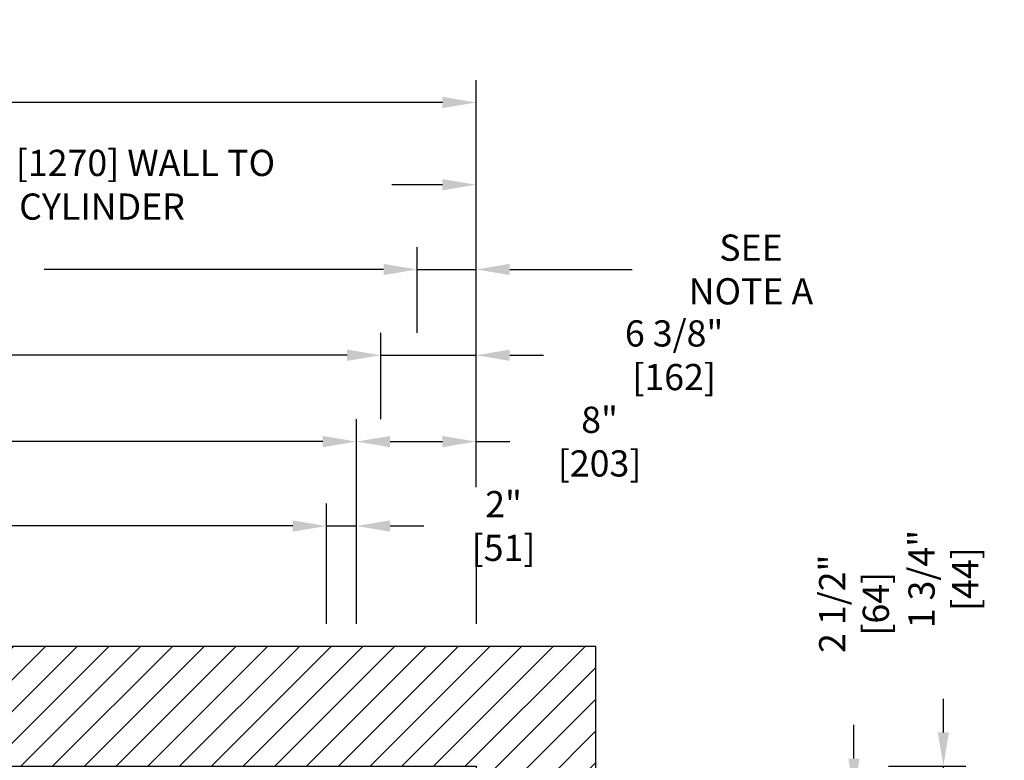
# Model space of a CAD drawing. Extents: x 433 to 604, y -275 to -128.
# Drawn here: x 519 to 585, y -178 to -128 of the extents above; entities that cross this region are included whole.
import ezdxf

# ---------------------------------------------------------------- set-up
doc = ezdxf.new("R2010")
doc.units = 0
doc.header["$LTSCALE"] = 0.375
doc.header["$MEASUREMENT"] = 0
doc.layers.get('0').update_dxf_attribs({"linetype": 'CONTINUOUS'})
doc.layers.get('DEFPOINTS').update_dxf_attribs({"linetype": 'CONTINUOUS'})
doc.layers.add('1', color=1, linetype='CONTINUOUS')
doc.layers.add('4', color=4, linetype='CONTINUOUS')
doc.styles.add('ROMANS', font='ROMANS', dxfattribs={"width": 0.8})
doc.dimstyles.new('16', dxfattribs={"dimscale": 16, "dimtxt": 0.109375, "dimasz": 0.140625, "dimexe": 0.09375, "dimexo": 0.09375, "dimgap": 0.09375, "dimtad": 0, "dimdec": 4, "dimzin": 3, "dimtxsty": 'ROMANS', "dimcen": -0.09375, "dimclrd": 256, "dimclre": 256, "dimclrt": 3, "dimazin": 3, "dimtfac": 1, "dimtdec": 4, "dimtmove": 0, "dimatfit": 3, "dimtolj": 1, "dimtzin": 0})

# ---------------------------------------------------------------- blocks, each defined once
blk = doc.blocks.new('*D24')
at = {"layer": '4'}
for p, q in [((455.957, -144.856), (478.636, -144.856)), ((543.582, -144.856), (520.902, -144.856))]:
    blk.add_line(p, q, dxfattribs=at)
for points in [[(455.957, -144.481), (455.957, -145.231), (453.707, -144.856)], [(543.582, -144.481), (543.582, -145.231), (545.832, -144.856)]]:
    blk.add_solid(points, dxfattribs=at)
at = {"layer": 'DEFPOINTS', "color": 0}
for p in [(453.707, -144.856), (545.832, -144.856), (545.832, -144.856)]:
    blk.add_point(p, dxfattribs=at)
at = {"layer": '4', "color": 3, "insert": (499.769, -144.856), "char_height": 1.75, "attachment_point": 5, "style": 'ROMANS'}
blk.add_mtext('\\A1; RAIL BACK TO BACK (SEE NOTE B)', dxfattribs=at)
blk = doc.blocks.new('*D25')
at = {"layer": '4'}
for p, q in [((499.769, -141.845), (499.769, -137.694)), ((549.769, -159.4), (549.769, -137.694)), ((502.019, -139.194), (505.402, -139.194)), ((547.519, -139.194), (544.136, -139.194))]:
    blk.add_line(p, q, dxfattribs=at)
for points in [[(502.019, -138.819), (502.019, -139.569), (499.769, -139.194)], [(547.519, -138.819), (547.519, -139.569), (549.769, -139.194)]]:
    blk.add_solid(points, dxfattribs=at)
at = {"layer": 'DEFPOINTS', "color": 0}
for p in [(499.769, -139.194), (499.769, -143.345), (549.769, -160.9)]:
    blk.add_point(p, dxfattribs=at)
at = {"layer": '4', "color": 3, "insert": (524.769, -139.194), "char_height": 1.75, "attachment_point": 5, "style": 'ROMANS'}
blk.add_mtext('\\A1;4\'-2" [1270] WALL TO CYLINDER', dxfattribs=at)
blk = doc.blocks.new('*D26')
at = {"layer": '4'}
for p, q in [((449.769, -159.208), (449.769, -132.197)), ((549.769, -159.4), (549.769, -132.197)), ((452.019, -133.697), (481.602, -133.697)), ((547.519, -133.697), (517.936, -133.697))]:
    blk.add_line(p, q, dxfattribs=at)
for points in [[(452.019, -133.322), (452.019, -134.072), (449.769, -133.697)], [(547.519, -133.322), (547.519, -134.072), (549.769, -133.697)]]:
    blk.add_solid(points, dxfattribs=at)
at = {"layer": 'DEFPOINTS', "color": 0}
for p in [(449.769, -133.697), (449.769, -160.708), (549.769, -160.9)]:
    blk.add_point(p, dxfattribs=at)
at = {"layer": '4', "color": 3, "insert": (499.769, -133.697), "char_height": 1.75, "attachment_point": 5, "style": 'ROMANS'}
blk.add_mtext('\\A1;8\'-4" [2540] CLEAR HOISTWAY', dxfattribs=at)
blk = doc.blocks.new('*D27')
at = {"layer": '4'}
for p, q in [((456.144, -154.856), (456.144, -149.087)), ((543.394, -154.856), (543.394, -149.087)), ((458.394, -150.587), (485.636, -150.587)), ((541.144, -150.587), (513.902, -150.587))]:
    blk.add_line(p, q, dxfattribs=at)
for points in [[(458.394, -150.212), (458.394, -150.962), (456.144, -150.587)], [(541.144, -150.212), (541.144, -150.962), (543.394, -150.587)]]:
    blk.add_solid(points, dxfattribs=at)
at = {"layer": 'DEFPOINTS', "color": 0}
for p in [(456.144, -150.587), (456.144, -156.356), (543.394, -156.356)]:
    blk.add_point(p, dxfattribs=at)
at = {"layer": '4', "color": 3, "insert": (499.769, -150.587), "char_height": 1.75, "attachment_point": 5, "style": 'ROMANS'}
blk.add_mtext('\\A1;7\'-3 1/4" [2216] DBG', dxfattribs=at)
blk = doc.blocks.new('*D28')
at = {"layer": '4'}
for p, q in [((457.769, -168.543), (457.769, -154.856)), ((541.769, -168.543), (541.769, -154.856)), ((460.019, -156.356), (485.302, -156.356)), ((539.519, -156.356), (514.236, -156.356))]:
    blk.add_line(p, q, dxfattribs=at)
for points in [[(460.019, -155.981), (460.019, -156.731), (457.769, -156.356)], [(539.519, -155.981), (539.519, -156.731), (541.769, -156.356)]]:
    blk.add_solid(points, dxfattribs=at)
at = {"layer": 'DEFPOINTS', "color": 0}
for p in [(457.769, -156.356), (457.769, -170.043), (541.769, -170.043)]:
    blk.add_point(p, dxfattribs=at)
at = {"layer": '4', "color": 3, "insert": (499.769, -156.356), "char_height": 1.75, "attachment_point": 5, "style": 'ROMANS'}
blk.add_mtext('\\A1;7\'-0" [2134] PLATFORM', dxfattribs=at)
blk = doc.blocks.new('*D29')
at = {"layer": '4'}
for p, q in [((459.769, -160.933), (459.769, -160.497)), ((539.769, -168.543), (539.769, -160.497)), ((462.019, -161.997), (484.536, -161.997)), ((537.519, -161.997), (515.002, -161.997))]:
    blk.add_line(p, q, dxfattribs=at)
for points in [[(462.019, -161.622), (462.019, -162.372), (459.769, -161.997)], [(537.519, -161.622), (537.519, -162.372), (539.769, -161.997)]]:
    blk.add_solid(points, dxfattribs=at)
at = {"layer": 'DEFPOINTS', "color": 0}
for p in [(459.769, -161.997), (459.769, -162.433), (539.769, -170.043)]:
    blk.add_point(p, dxfattribs=at)
at = {"layer": '4', "color": 3, "insert": (499.769, -161.997), "char_height": 1.75, "attachment_point": 5, "style": 'ROMANS'}
blk.add_mtext('\\A1;6\'-8" [2032] CAR INSIDE', dxfattribs=at)
blk = doc.blocks.new('*D56')
at = {"layer": '4'}
for p, q in [((541.769, -168.543), (541.769, -154.856)), ((549.769, -159.4), (549.769, -154.856)), ((544.019, -156.356), (547.519, -156.356)), ((549.769, -156.356), (552.019, -156.356))]:
    blk.add_line(p, q, dxfattribs=at)
for points in [[(544.019, -155.981), (544.019, -156.731), (541.769, -156.356)], [(547.519, -155.981), (547.519, -156.731), (549.769, -156.356)]]:
    blk.add_solid(points, dxfattribs=at)
at = {"layer": 'DEFPOINTS', "color": 0}
for p in [(549.769, -156.356), (549.769, -160.9), (541.769, -170.043)]:
    blk.add_point(p, dxfattribs=at)
at = {"layer": '4', "color": 3, "insert": (558.019, -156.356), "char_height": 1.75, "attachment_point": 5, "style": 'ROMANS'}
blk.add_mtext('\\A1;8" [203]', dxfattribs=at)
blk = doc.blocks.new('*D57')
at = {"layer": '4'}
for p, q in [((539.769, -168.543), (539.769, -160.497)), ((541.769, -168.543), (541.769, -160.497)), ((537.519, -161.997), (535.269, -161.997)), ((539.769, -161.997), (541.769, -161.997)), ((544.019, -161.997), (546.269, -161.997))]:
    blk.add_line(p, q, dxfattribs=at)
for points in [[(537.519, -161.622), (537.519, -162.372), (539.769, -161.997)], [(544.019, -161.622), (544.019, -162.372), (541.769, -161.997)]]:
    blk.add_solid(points, dxfattribs=at)
at = {"layer": 'DEFPOINTS', "color": 0}
for p in [(541.769, -161.997), (539.769, -170.043), (541.769, -170.043)]:
    blk.add_point(p, dxfattribs=at)
at = {"layer": '4', "color": 3, "insert": (551.602, -161.997), "char_height": 1.75, "attachment_point": 5, "style": 'ROMANS'}
blk.add_mtext('\\A1;2" [51]', dxfattribs=at)
blk = doc.blocks.new('*D58')
at = {"layer": '4'}
for p, q in [((545.832, -149.087), (545.832, -143.356)), ((549.769, -159.4), (549.769, -143.356)), ((543.582, -144.856), (541.332, -144.856)), ((545.832, -144.856), (549.769, -144.856)), ((552.019, -144.856), (560.202, -144.856))]:
    blk.add_line(p, q, dxfattribs=at)
for points in [[(543.582, -144.481), (543.582, -145.231), (545.832, -144.856)], [(552.019, -144.481), (552.019, -145.231), (549.769, -144.856)]]:
    blk.add_solid(points, dxfattribs=at)
at = {"layer": 'DEFPOINTS', "color": 0}
for p in [(549.769, -144.856), (545.832, -150.587), (549.769, -160.9)]:
    blk.add_point(p, dxfattribs=at)
at = {"layer": '4', "color": 3, "insert": (568.136, -144.856), "char_height": 1.75, "attachment_point": 5, "style": 'ROMANS'}
blk.add_mtext('\\A1;SEE NOTE A', dxfattribs=at)
blk = doc.blocks.new('*D59')
at = {"layer": '4'}
for p, q in [((543.394, -154.856), (543.394, -149.087)), ((549.769, -159.4), (549.769, -149.087)), ((541.144, -150.587), (538.894, -150.587)), ((543.394, -150.587), (549.769, -150.587)), ((552.019, -150.587), (554.269, -150.587))]:
    blk.add_line(p, q, dxfattribs=at)
for points in [[(541.144, -150.212), (541.144, -150.962), (543.394, -150.587)], [(552.019, -150.212), (552.019, -150.962), (549.769, -150.587)]]:
    blk.add_solid(points, dxfattribs=at)
at = {"layer": 'DEFPOINTS', "color": 0}
for p in [(549.769, -150.587), (543.394, -156.356), (549.769, -160.9)]:
    blk.add_point(p, dxfattribs=at)
at = {"layer": '4', "color": 3, "insert": (563.002, -150.587), "char_height": 1.75, "attachment_point": 5, "style": 'ROMANS'}
blk.add_mtext('\\A1;6 3/8" [162]', dxfattribs=at)
blk = doc.blocks.new('*D69')
at = {"layer": '4'}
for p, q in [((580.995, -175.793), (580.995, -173.543)), ((577.332, -178.043), (582.495, -178.043)), ((580.995, -179.793), (580.995, -178.043)), ((564.704, -179.793), (582.495, -179.793)), ((580.995, -182.043), (580.995, -184.293))]:
    blk.add_line(p, q, dxfattribs=at)
for points in [[(580.62, -175.793), (581.37, -175.793), (580.995, -178.043)], [(580.62, -182.043), (581.37, -182.043), (580.995, -179.793)]]:
    blk.add_solid(points, dxfattribs=at)
at = {"layer": 'DEFPOINTS', "color": 0}
for p in [(575.832, -178.043), (563.204, -179.793), (580.995, -179.793)]:
    blk.add_point(p, dxfattribs=at)
at = {"layer": '4', "color": 3, "insert": (580.995, -165.543), "char_height": 1.75, "attachment_point": 5, "rotation": 90, "style": 'ROMANS'}
blk.add_mtext('\\A1;1 3/4" [44]', dxfattribs=at)
blk = doc.blocks.new('*D70')
at = {"layer": '4'}
for p, q in [((575.021, -177.543), (575.021, -175.293)), ((564.704, -179.793), (576.521, -179.793)), ((575.021, -182.293), (575.021, -179.793)), ((564.704, -182.293), (576.521, -182.293)), ((575.021, -184.543), (575.021, -186.793))]:
    blk.add_line(p, q, dxfattribs=at)
for points in [[(574.646, -177.543), (575.396, -177.543), (575.021, -179.793)], [(574.646, -184.543), (575.396, -184.543), (575.021, -182.293)]]:
    blk.add_solid(points, dxfattribs=at)
at = {"layer": 'DEFPOINTS', "color": 0}
for p in [(563.204, -179.793), (575.021, -179.793), (563.204, -182.293)]:
    blk.add_point(p, dxfattribs=at)
at = {"layer": '4', "color": 3, "insert": (575.021, -167.193), "char_height": 1.75, "attachment_point": 5, "rotation": 90, "style": 'ROMANS'}
blk.add_mtext('\\A1;2 1/2" [64]', dxfattribs=at)

msp = doc.modelspace()

# ---------------------------------------------------------------- hatches: boundary and pattern name
at = {"layer": '1'}
h = msp.add_hatch(dxfattribs=at)
h.set_pattern_fill('ANSI31', color=256, scale=12, style=0)
h.set_pattern_definition([(45, (13.1736, -73.279), (-1.06066, 1.06066), [])])
h.paths.add_polyline_path([(557.76907, -170.04262), (441.76907, -170.04262), (441.76907, -255.04531), (478.76856, -255.04531), (478.76856, -247.04531), (449.76907, -247.04531), (449.76907, -178.04262), (549.76907, -178.04262), (549.76907, -247.04531), (546.39356, -247.04531), (520.76856, -247.04531), (520.76856, -255.04531), (528.51856, -255.04531), (528.51856, -251.54531), (531.01856, -251.54531), (531.01856, -255.04531), (531.51856, -255.04531), (557.76907, -255.04531)])

# ---------------------------------------------------------------- linework, layer by layer
msp.add_lwpolyline([(520.76856, -255.04531), (557.76907, -255.04531), (557.76907, -170.04262), (441.76907, -170.04262), (441.76907, -255.04531), (478.76856, -255.04531), (478.76856, -247.04531), (449.76907, -247.04531), (449.76907, -178.04262), (549.76907, -178.04262), (549.76907, -247.04531), (520.76856, -247.04531)], close=True)
at = {"layer": '4'}
msp.add_line((549.76907, -164.29149), (549.76907, -168.54262), dxfattribs=at)

# ---------------------------------------------------------------- dimensions: what is measured, and where the dimension line sits
for base, p1, p2, text, picture, middle in [((449.76907, -133.69723), (549.76907, -160.90029), (449.76907, -160.70776), '<> CLEAR HOISTWAY', '*D26', (499.76907, -133.69723)), ((456.14407, -150.58674), (543.39407, -156.35572), (456.14407, -156.35572), '<> DBG', '*D27', (499.76907, -150.58674)), ((457.76907, -156.35572), (541.76907, -170.04262), (457.76907, -170.04262), '<> PLATFORM', '*D28', (499.76907, -156.35572)), ((459.76907, -161.9969), (539.76907, -170.04262), (459.76907, -162.43281), '<> CAR INSIDE', '*D29', (499.76907, -161.9969))]:
    dim = msp.add_linear_dim(base=base, p1=p1, p2=p2, angle=180, text=text, dimstyle='16', dxfattribs=at)
    dim.commit()
    dim.dimension.update_dxf_attribs({"geometry": picture, "text_midpoint": middle})
for base, p1, p2, text, picture, middle in [((499.76907, -139.19363), (549.76907, -160.90029), (499.76907, -143.34499), '<> WALL TO CYLINDER', '*D25', (524.76907, -139.19363)), ((545.83157, -144.85595), (453.70657, -144.85595), (545.83157, -144.85595), ' RAIL BACK TO BACK (SEE NOTE B)', '*D24', (499.76907, -144.85595))]:
    dim = msp.add_linear_dim(base=base, p1=p1, p2=p2, text=text, dimstyle='16', dxfattribs=at)
    dim.commit()
    dim.dimension.update_dxf_attribs({"geometry": picture, "text_midpoint": middle})
dim = msp.add_linear_dim(base=(549.76907, -144.85595), p1=(545.83157, -150.58674), p2=(549.76907, -160.90029), text='SEE NOTE A', dimstyle='16', dxfattribs=at)
dim.commit()
dim.dimension.update_dxf_attribs({"geometry": '*D58', "text_midpoint": (568.13574, -144.85595), "dimtype": 160})
for base, p1, p2, angle, picture, middle in [((549.76907, -150.58674), (543.39407, -156.35572), (549.76907, -160.90029), 180, '*D59', (563.00241, -150.58674)), ((549.76907, -156.35572), (541.76907, -170.04262), (549.76907, -160.90029), 180, '*D56', (558.01907, -156.35572)), ((541.76907, -161.9969), (539.76907, -170.04262), (541.76907, -170.04262), 180, '*D57', (551.60241, -161.9969)), ((575.02059, -179.79262), (563.20441, -182.29262), (563.20441, -179.79262), 90, '*D70', (575.02059, -167.19262))]:
    dim = msp.add_linear_dim(base=base, p1=p1, p2=p2, angle=angle, dimstyle='16', dxfattribs=at)
    dim.commit()
    dim.dimension.update_dxf_attribs({"geometry": picture, "text_midpoint": middle})
dim = msp.add_linear_dim(base=(580.99489, -179.79262), p1=(575.83201, -178.04262), p2=(563.20441, -179.79262), angle=90, dimstyle='16', dxfattribs=at)
dim.commit()
dim.dimension.update_dxf_attribs({"geometry": '*D69', "text_midpoint": (580.99489, -165.54262), "dimtype": 160})

doc.saveas('drawing.dxf')
